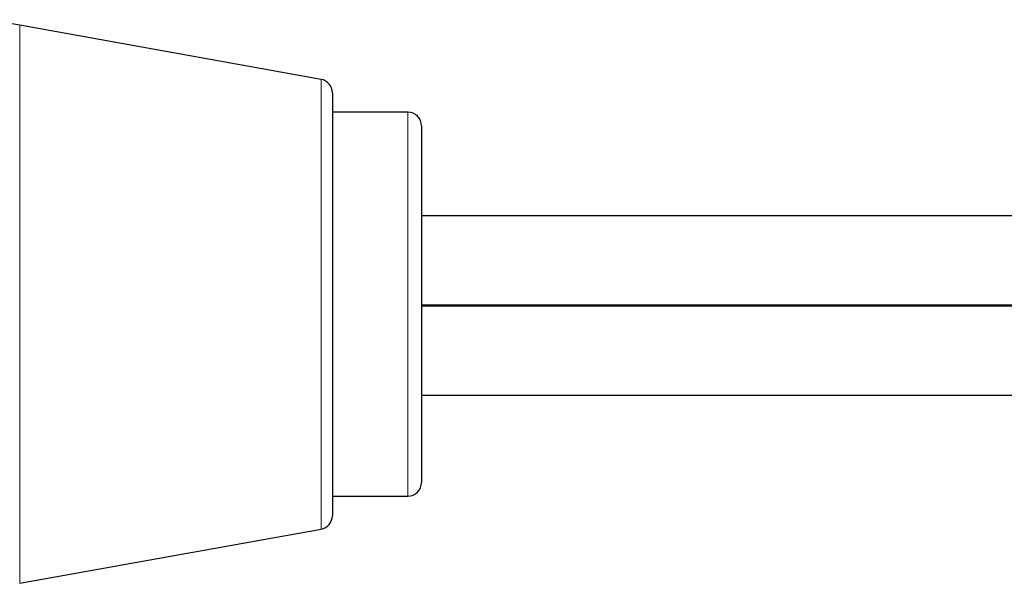
# Model space of a CAD drawing. Units: millimetres. Extents: x 8 to 327, y 12 to 196.
# Drawn here: x 44 to 59, y 177 to 185 of the extents above; entities that cross this region are included whole.
import ezdxf

# ---------------------------------------------------------------- set-up
doc = ezdxf.new("R2010")
doc.units = ezdxf.units.MM

msp = doc.modelspace()

# ---------------------------------------------------------------- linework, layer by layer
at = {"color": 7, "linetype": 'Continuous', "lineweight": 30}
for p, q in [((48.785, 183.914), (44.389, 184.706)), ((48.95, 183.718), (48.95, 177.552)), ((50.05, 183.435), (48.95, 183.435)), ((50.25, 183.235), (50.25, 178.035)), ((85.95, 181.926), (50.25, 181.926)), ((50.25, 180.626), (85.95, 180.626)), ((85.95, 180.608), (50.25, 180.608)), ((50.25, 179.308), (85.95, 179.308)), ((48.95, 177.835), (50.05, 177.835)), ((44.389, 176.564), (48.785, 177.355))]:
    msp.add_line(p, q, dxfattribs=at)
at = {"color": 252, "linetype": 'Continuous', "lineweight": 0}
for p, q in [((44.389, 184.706), (44.389, 176.564)), ((48.785, 177.355), (48.785, 183.914)), ((50.05, 177.835), (50.05, 183.435))]:
    msp.add_line(p, q, dxfattribs=at)
at = {"color": 7, "linetype": 'Continuous', "lineweight": 30}
for centre, radius, start, end in [((43.504, 179.785), 5, 79.796, 90), ((48.75, 183.718), 0.2, 360, 79.796), ((50.05, 183.235), 0.2, 360, 90), ((50.05, 178.035), 0.2, 270, 360), ((48.75, 177.552), 0.2, 280.204, 360)]:
    msp.add_arc(centre, radius, start, end, dxfattribs=at)

doc.saveas('drawing.dxf')
